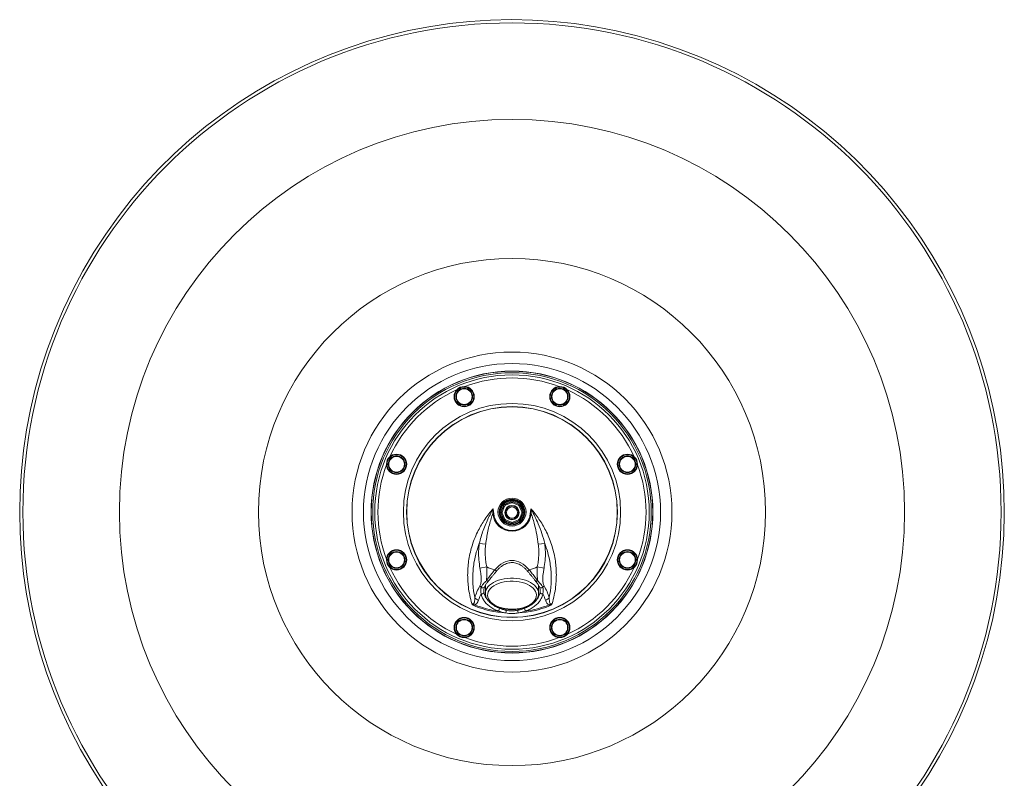
# Model space of a CAD drawing. Units: millimetres. Extents: x -1817 to 2335, y 6265 to 8911.
# Drawn here: x 1395 to 2335, y 6749 to 7473 of the extents above; entities that cross this region are included whole.
import ezdxf

# ---------------------------------------------------------------- set-up
doc = ezdxf.new("R2010")
doc.units = ezdxf.units.MM

msp = doc.modelspace()

# ---------------------------------------------------------------- linework, layer by layer
at = {"color": 7, "linetype": 'Continuous', "lineweight": 0}
for p, q in [((1857.869, 7011.514), (1863.515, 7013.901)), ((1863.91, 7012.966), (1858.264, 7010.579)), ((1858.374, 7010.471), (1863.911, 7012.812)), ((1863.515, 7013.901), (1863.91, 7012.966)), ((1863.911, 7012.812), (1863.91, 7012.966)), ((1863.911, 7012.812), (1864.306, 7011.877)), ((1865.853, 7012.826), (1865.472, 7011.886)), ((1866.234, 7013.921), (1865.852, 7012.98)), ((1865.852, 7012.98), (1865.853, 7012.826)), ((1871.532, 7010.676), (1865.852, 7012.98)), ((1865.853, 7012.826), (1871.424, 7010.566)), ((1866.234, 7013.921), (1871.914, 7011.616)), ((1853.655, 7003.897), (1855.96, 7009.578)), ((1853.655, 7003.897), (1854.596, 7003.516)), ((1856.901, 7009.196), (1854.596, 7003.516)), ((1854.596, 7003.516), (1854.75, 7003.517)), ((1854.75, 7003.517), (1857.01, 7009.088)), ((1854.75, 7003.517), (1855.691, 7003.135)), ((1857.951, 7008.706), (1855.691, 7003.135)), ((1855.96, 7009.578), (1856.901, 7009.196)), ((1857.01, 7009.088), (1856.901, 7009.196)), ((1857.01, 7009.088), (1857.951, 7008.706)), ((1857.869, 7011.514), (1858.264, 7010.579)), ((1858.264, 7010.579), (1858.374, 7010.471)), ((1858.374, 7010.471), (1858.769, 7009.536)), ((1864.306, 7011.877), (1858.769, 7009.536)), ((1871.043, 7009.625), (1865.472, 7011.886)), ((1871.424, 7010.566), (1871.043, 7009.625)), ((1871.424, 7010.566), (1871.532, 7010.676)), ((1871.914, 7011.616), (1871.532, 7010.676)), ((1871.873, 7008.807), (1872.807, 7009.203)), ((1874.214, 7003.27), (1871.873, 7008.807)), ((1872.916, 7009.312), (1872.807, 7009.203)), ((1872.807, 7009.203), (1875.149, 7003.665)), ((1872.916, 7009.312), (1873.85, 7009.708)), ((1875.303, 7003.666), (1872.916, 7009.312)), ((1873.85, 7009.708), (1876.237, 7004.061)), ((1874.214, 7003.27), (1875.149, 7003.665)), ((1875.149, 7003.665), (1875.303, 7003.666)), ((1875.303, 7003.666), (1876.237, 7004.061)), ((1847.481, 7002.058), (1846.641, 7002.008)), ((1853.675, 7001.178), (1854.61, 7001.574)), ((1856.062, 6995.532), (1853.675, 7001.178)), ((1854.764, 7001.575), (1854.61, 7001.574)), ((1854.61, 7001.574), (1856.997, 6995.927)), ((1854.764, 7001.575), (1855.699, 7001.97)), ((1857.105, 6996.037), (1854.764, 7001.575)), ((1855.699, 7001.97), (1858.04, 6996.432)), ((1856.062, 6995.532), (1856.997, 6995.927)), ((1856.997, 6995.927), (1857.105, 6996.037)), ((1857.105, 6996.037), (1858.04, 6996.432)), ((1858.38, 6994.564), (1857.999, 6993.624)), ((1863.679, 6991.319), (1857.999, 6993.624)), ((1858.488, 6994.674), (1858.38, 6994.564)), ((1858.38, 6994.564), (1864.061, 6992.259)), ((1858.87, 6995.614), (1858.488, 6994.674)), ((1864.06, 6992.414), (1858.488, 6994.674)), ((1858.87, 6995.614), (1864.441, 6993.354)), ((1865.606, 6993.363), (1871.144, 6995.704)), ((1871.539, 6994.769), (1866.002, 6992.428)), ((1866.003, 6992.274), (1871.649, 6994.661)), ((1872.044, 6993.726), (1866.398, 6991.339)), ((1871.144, 6995.704), (1871.539, 6994.769)), ((1871.649, 6994.661), (1871.539, 6994.769)), ((1871.649, 6994.661), (1872.044, 6993.726)), ((1871.962, 6996.534), (1874.222, 7002.105)), ((1871.962, 6996.534), (1872.902, 6996.152)), ((1875.163, 7001.723), (1872.902, 6996.152)), ((1872.902, 6996.152), (1873.012, 6996.044)), ((1873.012, 6996.044), (1875.317, 7001.724)), ((1873.012, 6996.044), (1873.953, 6995.662)), ((1876.257, 7001.343), (1873.953, 6995.662)), ((1874.222, 7002.105), (1875.163, 7001.723)), ((1875.317, 7001.724), (1875.163, 7001.723)), ((1875.317, 7001.724), (1876.257, 7001.343)), ((1882.436, 7002.06), (1883.276, 7002.011)), ((1864.061, 6992.259), (1863.679, 6991.319)), ((1864.441, 6993.354), (1864.06, 6992.414)), ((1864.061, 6992.259), (1864.06, 6992.414)), ((1865.606, 6993.363), (1866.002, 6992.428)), ((1866.002, 6992.428), (1866.003, 6992.274)), ((1866.003, 6992.274), (1866.398, 6991.339)), ((1833.732, 6973.187), (1839.845, 6972.431)), ((1896.188, 6973.185), (1890.075, 6972.429)), ((1834.391, 6949.418), (1840.813, 6950.748)), ((1850.01, 6946.571), (1848.444, 6947.863)), ((1879.908, 6946.571), (1881.474, 6947.863)), ((1895.53, 6949.419), (1889.107, 6950.749)), ((1838.688, 6931.564), (1838.674, 6931.531)), ((1839.581, 6925.435), (1839.586, 6925.733)), ((1890.335, 6925.59), (1890.337, 6925.435)), ((1829.545, 6914.461), (1829.152, 6913.477)), ((1900.368, 6914.46), (1900.761, 6913.476))]:
    msp.add_line(p, q, dxfattribs=at)
at = {"color": 7, "linetype": 'Continuous', "lineweight": 0, "flags": 128}
for points in [[(1839.586, 6925.733), (1839.681, 6926.725), (1840.124, 6928.431), (1840.916, 6930.095), (1842.046, 6931.693), (1843.498, 6933.204), (1845.25, 6934.605), (1847.279, 6935.878), (1849.557, 6937.004), (1852.051, 6937.967), (1854.725, 6938.755), (1857.544, 6939.356), (1860.467, 6939.761), (1863.452, 6939.965), (1866.459, 6939.965), (1869.445, 6939.762), (1872.368, 6939.357)], [(1842.547, 6937.378), (1842.393, 6937.24), (1842.134, 6937.158), (1841.799, 6937.162), (1841.411, 6937.252), (1840.992, 6937.423), (1840.568, 6937.664)], [(1872.368, 6939.357), (1875.186, 6938.756), (1877.862, 6937.969), (1880.356, 6937.006), (1882.634, 6935.88), (1884.663, 6934.608), (1886.417, 6933.206), (1887.869, 6931.696), (1888.999, 6930.098), (1889.792, 6928.435), (1890.236, 6926.729), (1890.335, 6925.59)], [(1887.374, 6937.374), (1887.529, 6937.234), (1887.788, 6937.151), (1888.123, 6937.155), (1888.511, 6937.245), (1888.93, 6937.416), (1889.354, 6937.657)], [(1871.775, 6936.58), (1868.922, 6936.969), (1866.007, 6937.15), (1863.076, 6937.12), (1860.174, 6936.879), (1857.347, 6936.432), (1854.641, 6935.785), (1852.097, 6934.948), (1849.757, 6933.936), (1847.656, 6932.763), (1845.827, 6931.448), (1844.301, 6930.012), (1843.1, 6928.478), (1842.244, 6926.869), (1841.746, 6925.212), (1841.615, 6923.532), (1841.851, 6921.856), (1842.452, 6920.21), (1843.408, 6918.62), (1844.703, 6917.111), (1846.319, 6915.707), (1848.228, 6914.431), (1850.401, 6913.302), (1852.803, 6912.338), (1855.397, 6911.554), (1858.142, 6910.963), (1860.995, 6910.574), (1863.91, 6910.393), (1866.841, 6910.423), (1869.743, 6910.664), (1872.57, 6911.111), (1875.276, 6911.758), (1877.82, 6912.595), (1880.161, 6913.607), (1882.262, 6914.78), (1884.09, 6916.095), (1885.616, 6917.531), (1886.817, 6919.065), (1887.673, 6920.674), (1888.171, 6922.331), (1888.303, 6924.011), (1888.066, 6925.687), (1887.465, 6927.334), (1886.509, 6928.923), (1885.214, 6930.432), (1883.599, 6931.836), (1881.69, 6933.112), (1879.517, 6934.241), (1877.114, 6935.205), (1874.52, 6935.989), (1871.775, 6936.58)], [(1894.373, 6931.266), (1893.898, 6930.955), (1893.359, 6930.755), (1892.799, 6930.682), (1892.264, 6930.742), (1891.796, 6930.93), (1891.434, 6931.232), (1891.216, 6931.594)]]:
    msp.add_lwpolyline(points, dxfattribs=at)
at = {"color": 7, "linetype": 'Continuous', "lineweight": 0}
for centre, radius in [((1864.959, 7003.083), 466.955), ((1864.959, 7003.083), 374.795), ((1864.959, 7003.083), 242.045), ((1864.959, 7003.083), 152.735), ((1864.959, 7003.083), 152.735), ((1864.959, 7003.083), 141.799), ((1864.959, 7003.083), 134.551), ((1864.959, 7003.083), 134.364), ((1864.959, 7003.083), 132.981), ((1864.959, 7003.083), 130.993), ((1819.313, 7113.28), 9.644), ((1819.313, 7113.28), 9.136), ((1819.313, 7113.28), 7.977), ((1819.313, 7113.28), 7.478), ((1910.604, 7113.28), 9.644), ((1910.604, 7113.28), 9.136), ((1910.604, 7113.28), 7.977), ((1910.604, 7113.28), 7.478), ((1864.959, 7003.083), 103.692), ((1864.959, 7003.083), 100.648), ((1864.959, 7003.083), 100.602), ((1864.959, 7003.083), 100.602), ((1864.959, 7003.083), 100.447), ((1754.762, 7048.728), 9.644), ((1754.762, 7048.728), 9.136), ((1754.762, 7048.728), 7.977), ((1754.762, 7048.728), 7.478), ((1975.156, 7048.728), 9.644), ((1975.156, 7048.728), 9.136), ((1975.156, 7048.728), 7.977), ((1975.156, 7048.728), 7.478), ((1864.959, 7003.083), 13.38), ((1864.959, 7003.083), 12.309), ((1864.956, 7002.62), 11.674), ((1864.956, 7002.62), 6.83), ((1864.956, 7002.62), 6.334), ((1864.956, 7002.62), 5.38), ((1754.762, 6957.438), 9.644), ((1754.762, 6957.438), 9.136), ((1754.762, 6957.438), 7.977), ((1975.156, 6957.438), 9.644), ((1975.156, 6957.438), 9.136), ((1975.156, 6957.438), 7.977), ((1754.762, 6957.438), 7.478), ((1975.156, 6957.438), 7.478), ((1819.313, 6892.886), 9.644), ((1819.313, 6892.886), 9.136), ((1819.313, 6892.886), 7.977), ((1819.313, 6892.886), 7.478), ((1910.604, 6892.886), 9.644), ((1910.604, 6892.886), 9.136), ((1910.604, 6892.886), 7.977), ((1910.604, 6892.886), 7.478)]:
    msp.add_circle(centre, radius, dxfattribs=at)
for centre, radius, start, end in [((1864.959, 7003.083), 470, 276.93381, 228.550685), ((1864.959, 7003.083), 128.004, 69.402672, 110.597328), ((1864.959, 7003.083), 128.004, 114.402672, 155.597328), ((1864.959, 7003.083), 128.004, 24.402672, 65.597328), ((1864.959, 7003.083), 128.004, 159.402672, 200.597328), ((1864.959, 7003.083), 128.004, 339.402672, 20.597328), ((1864.959, 7003.083), 11.699, 355.499226, 183.947885), ((1864.959, 7003.083), 18.349, 183.358048, 356.649077), ((1864.959, 7003.083), 17.507, 183.358048, 356.649077), ((1864.959, 7003.083), 128.004, 204.402672, 245.597328), ((1864.959, 7003.083), 57.637, 245.233521, 253.349333), ((1864.959, 7003.083), 57.637, 286.650667, 294.769542), ((1864.959, 7003.083), 128.004, 294.402672, 335.597328), ((1842.221, 6938.01), 9.489, 214.225764, 225.270997), ((1836.997, 6932.737), 2.066, 225.283317, 324.27817), ((1887.699, 6938.012), 9.489, 314.691489, 325.776575), ((1836.156, 6927.945), 9.456, 224.678426, 250.073061), ((1836.103, 6926.961), 2.094, 254.908674, 350.06812), ((1893.815, 6926.964), 2.094, 189.930336, 285.102313), ((1893.762, 6927.946), 9.454, 289.903587, 315.29968), ((1864.959, 7003.083), 96.495, 248.218294, 266.462358), ((1864.959, 7003.083), 95.435, 248.218294, 262.102762), ((1847.546, 6911.947), 5.478, 321.714671, 352.616869), ((1844.703, 6910.898), 14.885, 343.908064, 353.867699), ((1885.215, 6910.898), 14.885, 186.132301, 196.091936), ((1864.959, 7003.083), 96.495, 273.537642, 291.779117), ((1882.371, 6911.947), 5.478, 187.383131, 218.285329), ((1864.959, 7003.083), 95.435, 277.897238, 291.779117), ((1864.959, 7003.083), 128.004, 249.402672, 290.597328)]:
    msp.add_arc(centre, radius, start, end, dxfattribs=at)
for centre, major_axis, ratio, start_param, end_param in [((1864.898, 7010.628), (-0.026, 3.553), 0.9998216, 5.8905493, 6.6758213), ((1864.898, 7010.628), (-0.018, 2.539), 0.9996789, 5.8905493, 6.6758213), ((1864.899, 7010.474), (-0.018, 2.538), 0.9999643, 5.8905493, 6.6758213), ((1856.948, 7002.562), (-3.553, -0.026), 0.9998216, 5.8905493, 6.6758213), ((1856.948, 7002.562), (2.539, 0.018), 0.9996789, 2.7489567, 3.5342286), ((1857.102, 7002.563), (2.538, 0.018), 0.9999643, 2.7489567, 3.5342286), ((1857.102, 7002.563), (-1.523, -0.011), 0.9998216, 5.8905493, 6.6758213), ((1859.253, 7008.241), (-2.531, 2.494), 0.9998216, 5.8905493, 6.6758213), ((1859.253, 7008.241), (1.808, -1.782), 0.9996789, 2.7489567, 3.5342286), ((1859.362, 7008.133), (1.808, -1.781), 0.9999643, 2.7489567, 3.5342286), ((1859.362, 7008.133), (-1.085, 1.069), 0.9998216, 5.8905493, 6.6758213), ((1864.899, 7010.474), (-0.011, 1.523), 0.9998216, 5.8905493, 6.6758213), ((1870.47, 7008.214), (1.069, 1.085), 0.9998216, 5.8905493, 6.6758213), ((1870.47, 7008.214), (1.781, 1.808), 0.9999643, 5.8905493, 6.6758213), ((1870.578, 7008.323), (1.782, 1.808), 0.9996789, 5.8905493, 6.6758213), ((1870.578, 7008.323), (2.494, 2.531), 0.9998216, 5.8905493, 6.6758213), ((1872.811, 7002.677), (1.523, 0.011), 0.9998216, 5.8905493, 6.6758213), ((1872.811, 7002.677), (2.538, 0.018), 0.9999643, 5.8905493, 6.6758213), ((1872.964, 7002.678), (2.539, 0.018), 0.9996789, 5.8905493, 6.6758213), ((1872.964, 7002.678), (3.553, 0.026), 0.9998216, 5.8905493, 6.6758213), ((1859.335, 6996.916), (-2.494, -2.531), 0.9998216, 5.8905493, 6.6758213), ((1859.335, 6996.916), (1.782, 1.808), 0.9996789, 2.7489567, 3.5342286), ((1859.443, 6997.025), (1.781, 1.808), 0.9999643, 2.7489567, 3.5342286), ((1859.443, 6997.025), (-1.069, -1.085), 0.9998216, 5.8905493, 6.6758213), ((1870.551, 6997.106), (1.085, -1.069), 0.9998216, 5.8905493, 6.6758213), ((1870.551, 6997.106), (1.808, -1.781), 0.9999643, 5.8905493, 6.6758213), ((1870.66, 6996.999), (1.808, -1.782), 0.9996789, 5.8905493, 6.6758213), ((1870.66, 6996.999), (2.531, -2.494), 0.9998216, 5.8905493, 6.6758213), ((1865.015, 6994.612), (0.026, -3.553), 0.9998216, 5.8905493, 6.6758213), ((1865.013, 6994.765), (-0.018, 2.538), 0.9999643, 2.7489567, 3.5342286), ((1865.015, 6994.612), (-0.018, 2.539), 0.9996789, 2.7489567, 3.5342286), ((1865.013, 6994.765), (0.011, -1.523), 0.9998216, 5.8905493, 6.6758213), ((1864.959, 6906.449), (0, 50.439), 0.5735764, 5.6756531, 6.8907175)]:
    msp.add_ellipse(centre, major_axis=major_axis, ratio=ratio, start_param=start_param, end_param=end_param, dxfattribs=at)
for points, knots in [([(1826.665, 6915.852), (1825.952, 6918.419), (1824.522, 6923.573), (1823.3, 6931.102), (1822.683, 6938.139), (1822.565, 6944.633), (1822.912, 6951.282), (1823.757, 6958.078), (1825.13, 6964.928), (1827.065, 6971.85), (1829.586, 6978.755), (1832.506, 6985.155), (1835.68, 6990.965), (1839.017, 6996.226), (1842.709, 7001.343), (1845.47, 7004.575), (1846.85, 7006.19)], [0, 0, 0, 0, 0.09283735, 0.18637006, 0.2556632, 0.32495217, 0.3957167, 0.46647676, 0.53819831, 0.60991572, 0.68372106, 0.75752326, 0.81747902, 0.87743503, 0.93871715, 1, 1, 1, 1]), ([(1833.732, 6973.187), (1834.267, 6975.279), (1835.337, 6979.461), (1837.385, 6985.659), (1839.783, 6991.771), (1842.493, 6997.681), (1844.907, 7002.335), (1846.377, 7005.127), (1846.805, 7006.089), (1846.85, 7006.19)], [0, 0, 0, 0, 0.1825562, 0.3651046, 0.5501816, 0.7352745, 0.9115218, 0.9907174, 1, 1, 1, 1]), ([(1846.85, 7006.19), (1846.852, 7006.174), (1846.858, 7006.099), (1846.88, 7005.783), (1846.908, 7004.402), (1846.761, 7003.085), (1846.641, 7002.008)], [0, 0, 0, 0, 0.0119204, 0.0541327, 0.2260405, 1, 1, 1, 1]), ([(1846.85, 7006.19), (1846.855, 7006.177), (1846.881, 7006.108), (1846.98, 7005.813), (1847.321, 7004.471), (1847.409, 7003.145), (1847.481, 7002.058)], [0, 0, 0, 0, 0.0106186, 0.0525677, 0.2228022, 1, 1, 1, 1]), ([(1882.436, 7002.06), (1882.508, 7003.149), (1882.596, 7004.476), (1882.936, 7005.819), (1883.036, 7006.113), (1883.061, 7006.182), (1883.066, 7006.196)], [0, 0, 0, 0, 0.7775111, 0.9475315, 0.9893832, 1, 1, 1, 1]), ([(1883.066, 7006.196), (1883.065, 7006.18), (1883.058, 7006.104), (1883.036, 7005.79), (1883.009, 7004.407), (1883.156, 7003.089), (1883.276, 7002.011)], [0, 0, 0, 0, 0.0119165, 0.0540267, 0.2257114, 1, 1, 1, 1]), ([(1883.066, 7006.196), (1884.42, 7004.612), (1887.128, 7001.444), (1890.812, 6996.361), (1894.19, 6991.054), (1897.379, 6985.221), (1900.265, 6978.909), (1902.781, 6972.077), (1904.756, 6965.091), (1906.15, 6958.157), (1906.994, 6951.395), (1907.351, 6944.798), (1907.244, 6938.259), (1906.626, 6931.157), (1905.397, 6923.588), (1903.966, 6918.436), (1903.249, 6915.85)], [0, 0, 0, 0, 0.06008179, 0.12016312, 0.18157397, 0.24298513, 0.3146536, 0.38632518, 0.46012816, 0.53393533, 0.6031218, 0.6723114, 0.74301725, 0.81372702, 0.90650674, 1, 1, 1, 1]), ([(1883.066, 7006.196), (1883.172, 7005.964), (1884.33, 7003.433), (1886.933, 6998.794), (1890.404, 6991.216), (1893.676, 6982.708), (1895.348, 6976.368), (1896.188, 6973.185)], [0, 0, 0, 0, 0.0214269, 0.2337087, 0.4460387, 0.721917, 1, 1, 1, 1]), ([(1846.641, 7002.008), (1846.109, 7000.34), (1844.31, 6994.696), (1841.658, 6984.896), (1840.451, 6976.597), (1839.845, 6972.431)], [0, 0, 0, 0, 0.17287473, 0.5848128, 1, 1, 1, 1]), ([(1890.075, 6972.429), (1889.637, 6975.54), (1888.76, 6981.775), (1886.527, 6991.674), (1884.428, 6998.347), (1883.276, 7002.011)], [0, 0, 0, 0, 0.30990124, 0.62113939, 1, 1, 1, 1]), ([(1833.732, 6973.187), (1832.726, 6970.358), (1830.701, 6964.666), (1828.954, 6956.751), (1827.94, 6949.606), (1827.49, 6943.228), (1827.492, 6936.916), (1827.968, 6929.487), (1828.876, 6924.406), (1829.432, 6921.297)], [0, 0, 0, 0, 0.1602241, 0.3223407, 0.4421842, 0.5620356, 0.684489, 0.8069508, 1, 1, 1, 1]), ([(1834.391, 6949.418), (1833.971, 6952.097), (1833.128, 6957.486), (1832.917, 6965.473), (1833.469, 6970.694), (1833.732, 6973.187)], [0, 0, 0, 0, 0.3405799, 0.6851456, 1, 1, 1, 1]), ([(1839.845, 6972.431), (1839.669, 6970.654), (1839.317, 6967.086), (1839.37, 6961.66), (1839.81, 6956.189), (1840.478, 6952.565), (1840.813, 6950.748)], [0, 0, 0, 0, 0.24568567, 0.49312187, 0.74573909, 1, 1, 1, 1]), ([(1889.107, 6950.749), (1889.432, 6952.507), (1890.085, 6956.033), (1890.539, 6961.439), (1890.613, 6966.925), (1890.254, 6970.59), (1890.075, 6972.429)], [0, 0, 0, 0, 0.24596758, 0.4934064, 0.74578008, 1, 1, 1, 1]), ([(1896.188, 6973.185), (1896.466, 6970.486), (1897.027, 6965.053), (1896.745, 6957.07), (1895.922, 6951.888), (1895.53, 6949.419)], [0, 0, 0, 0, 0.34074443, 0.6859725, 1, 1, 1, 1]), ([(1900.482, 6921.296), (1901.039, 6924.402), (1901.942, 6929.438), (1902.418, 6936.77), (1902.435, 6943.027), (1902, 6949.441), (1900.985, 6956.644), (1899.233, 6964.613), (1897.207, 6970.317), (1896.188, 6973.185)], [0, 0, 0, 0, 0.1928883, 0.3126748, 0.4324547, 0.5547424, 0.6770233, 0.8375822, 1, 1, 1, 1]), ([(1834.376, 6932.674), (1834.588, 6933.1), (1835.008, 6933.944), (1835.363, 6935.583), (1835.564, 6937.522), (1835.58, 6939.792), (1835.404, 6942.621), (1835.022, 6945.854), (1834.601, 6948.229), (1834.391, 6949.418)], [0, 0, 0, 0, 0.1168827, 0.231723, 0.3466782, 0.4865128, 0.6264923, 0.8131401, 1, 1, 1, 1]), ([(1840.813, 6950.748), (1840.852, 6949.268), (1840.93, 6946.274), (1840.891, 6941.817), (1840.676, 6939.053), (1840.568, 6937.664)], [0, 0, 0, 0, 0.3268925, 0.6618108, 1, 1, 1, 1]), ([(1840.568, 6937.664), (1841.3, 6938.664), (1842.849, 6940.779), (1845.561, 6944.202), (1847.474, 6946.631), (1848.444, 6947.863)], [0, 0, 0, 0, 0.3064893, 0.648456, 1, 1, 1, 1]), ([(1850.01, 6946.571), (1850.366, 6946.99), (1851.377, 6948.179), (1853.155, 6949.928), (1855.349, 6951.664), (1857.555, 6953.007), (1859.758, 6953.98), (1861.953, 6954.603), (1864.142, 6954.89), (1866.326, 6954.848), (1868.505, 6954.48), (1870.677, 6953.782), (1872.834, 6952.748), (1874.975, 6951.369), (1877.087, 6949.629), (1878.72, 6947.977), (1879.63, 6946.899), (1879.908, 6946.571)], [0, 0, 0, 0, 0.0466898, 0.1326495, 0.2113635, 0.2839133, 0.3514719, 0.41539, 0.4771501, 0.5383064, 0.6003467, 0.6642837, 0.7314533, 0.8030494, 0.8801131, 0.9635241, 1, 1, 1, 1]), ([(1881.474, 6947.863), (1882.417, 6946.664), (1884.33, 6944.235), (1887.047, 6940.807), (1888.62, 6938.659), (1889.354, 6937.657)], [0, 0, 0, 0, 0.3418736, 0.6930026, 1, 1, 1, 1]), ([(1889.354, 6937.657), (1889.33, 6937.913), (1889.192, 6939.351), (1889.043, 6942.154), (1888.989, 6946.303), (1889.066, 6949.211), (1889.107, 6950.749)], [0, 0, 0, 0, 0.0640088, 0.3586879, 0.6609108, 1, 1, 1, 1]), ([(1895.53, 6949.419), (1895.312, 6948.186), (1894.909, 6945.905), (1894.518, 6942.617), (1894.342, 6939.879), (1894.361, 6937.552), (1894.544, 6935.653), (1894.906, 6933.968), (1895.333, 6933.106), (1895.546, 6932.675)], [0, 0, 0, 0, 0.1937956, 0.3585145, 0.5230465, 0.6437245, 0.7642914, 0.8822074, 1, 1, 1, 1]), ([(1835.543, 6931.269), (1835.904, 6932.048), (1836.522, 6933.38), (1838.093, 6935.062), (1839.422, 6936.44), (1840.292, 6937.369), (1840.568, 6937.664)], [0, 0, 0, 0, 0.3605585, 0.6168222, 0.8785594, 1, 1, 1, 1]), ([(1838.698, 6931.526), (1838.7, 6931.532), (1838.87, 6931.991), (1839.325, 6932.882), (1840.059, 6934.056), (1840.898, 6935.191), (1841.72, 6936.27), (1842.304, 6937.057), (1842.554, 6937.394)], [0, 0, 0, 0, 0.0036625, 0.2751022, 0.4900179, 0.6717007, 0.8595707, 1, 1, 1, 1]), ([(1842.566, 6937.362), (1842.83, 6937.716), (1843.551, 6938.679), (1844.893, 6940.353), (1846.556, 6942.384), (1848.289, 6944.467), (1849.45, 6945.881), (1850.014, 6946.568)], [0, 0, 0, 0, 0.1224667, 0.3341218, 0.5546135, 0.7837354, 1, 1, 1, 1]), ([(1879.903, 6946.568), (1880.49, 6945.853), (1881.696, 6944.385), (1883.502, 6942.215), (1885.234, 6940.093), (1886.531, 6938.472), (1887.179, 6937.594), (1887.354, 6937.357)], [0, 0, 0, 0, 0.2249818, 0.4622401, 0.6934733, 0.9171257, 1, 1, 1, 1]), ([(1887.377, 6937.375), (1887.481, 6937.234), (1887.944, 6936.601), (1888.705, 6935.61), (1889.618, 6934.382), (1890.4, 6933.214), (1890.933, 6932.31), (1891.134, 6931.749), (1891.194, 6931.581)], [0, 0, 0, 0, 0.0575147, 0.2571378, 0.4565026, 0.670849, 0.9016907, 1, 1, 1, 1]), ([(1889.354, 6937.657), (1889.925, 6937.053), (1891.233, 6935.668), (1892.945, 6933.892), (1893.868, 6932.52), (1894.255, 6931.599), (1894.327, 6931.397), (1894.373, 6931.266)], [0, 0, 0, 0, 0.2538911, 0.5821763, 0.9104605, 0.9421458, 1, 1, 1, 1]), ([(1829.432, 6921.297), (1830.053, 6923.258), (1831.299, 6927.192), (1833.348, 6930.843), (1834.376, 6932.674)], [0, 0, 0, 0, 0.4984872, 1, 1, 1, 1]), ([(1835.558, 6924.939), (1835.361, 6925.801), (1835.022, 6927.28), (1835.083, 6929.477), (1835.389, 6930.669), (1835.543, 6931.269)], [0, 0, 0, 0, 0.409277, 0.702462, 1, 1, 1, 1]), ([(1838.078, 6927.74), (1838.075, 6927.765), (1838.016, 6928.321), (1838.151, 6929.527), (1838.386, 6930.819), (1838.669, 6931.437), (1838.723, 6931.554)], [0, 0, 0, 0, 0.0202687, 0.4424148, 0.8940756, 1, 1, 1, 1]), ([(1891.211, 6931.576), (1891.363, 6931.14), (1891.68, 6930.227), (1891.873, 6928.986), (1891.834, 6928.27), (1891.823, 6928.077)], [0, 0, 0, 0, 0.4005955, 0.8386324, 1, 1, 1, 1]), ([(1894.373, 6931.266), (1894.559, 6930.49), (1894.935, 6928.917), (1894.815, 6926.699), (1894.482, 6925.415), (1894.36, 6924.943)], [0, 0, 0, 0, 0.3813962, 0.7727319, 1, 1, 1, 1]), ([(1895.546, 6932.675), (1896.566, 6930.857), (1898.615, 6927.208), (1899.858, 6923.272), (1900.482, 6921.296)], [0, 0, 0, 0, 0.4980834, 1, 1, 1, 1]), ([(1826.665, 6915.852), (1826.711, 6915.818), (1826.882, 6915.692), (1827.124, 6915.545), (1827.439, 6915.413), (1827.72, 6915.35), (1828.017, 6915.378), (1828.257, 6915.487), (1828.604, 6915.793), (1828.901, 6916.377), (1829.17, 6917.565), (1829.358, 6919.2), (1829.407, 6920.589), (1829.432, 6921.297)], [0, 0, 0, 0, 0.01624114, 0.05900085, 0.07645488, 0.10966746, 0.13827166, 0.17119782, 0.20692305, 0.32682516, 0.44794441, 0.71872139, 1, 1, 1, 1]), ([(1832.933, 6919.056), (1832.721, 6918.476), (1832.296, 6917.313), (1831.511, 6915.954), (1830.597, 6914.999), (1829.959, 6914.606), (1829.56, 6914.466), (1829.545, 6914.461)], [0, 0, 0, 0, 0.32776458, 0.65816234, 0.82334221, 0.99361509, 1, 1, 1, 1]), ([(1835.558, 6924.939), (1835.446, 6924.737), (1834.402, 6922.846), (1833.626, 6920.844), (1832.933, 6919.056)], [0, 0, 0, 0, 0.10687026, 1, 1, 1, 1]), ([(1851.846, 6908.553), (1850.415, 6909.155), (1847.512, 6910.376), (1843.799, 6912.788), (1840.635, 6915.52), (1838.157, 6918.503), (1836.314, 6921.71), (1835.812, 6923.851), (1835.558, 6924.939)], [0, 0, 0, 0, 0.1642737, 0.3332551, 0.4937292, 0.6585752, 0.8265467, 1, 1, 1, 1]), ([(1838.066, 6927.745), (1838.066, 6927.735), (1838.06, 6927.347), (1838.114, 6926.969), (1838.166, 6926.6)], [0, 0, 0, 0, 0.0244555, 1, 1, 1, 1]), ([(1838.166, 6926.6), (1838.191, 6926.436), (1838.357, 6925.382), (1839.012, 6923.367), (1840.169, 6921.075), (1841.258, 6919.784), (1841.595, 6919.385)], [0, 0, 0, 0, 0.0686782, 0.443104, 0.8277744, 1, 1, 1, 1]), ([(1839.627, 6925.78), (1839.608, 6925.529), (1839.546, 6924.69), (1839.783, 6923.264), (1840.316, 6921.546), (1841.172, 6919.888), (1842.32, 6918.303), (1843.76, 6916.806), (1845.476, 6915.416), (1847.447, 6914.154), (1849.644, 6913.037), (1852.034, 6912.081), (1854.584, 6911.296), (1857.261, 6910.69), (1860.031, 6910.267), (1862.861, 6910.032), (1865.715, 6909.988), (1868.561, 6910.133), (1871.362, 6910.468), (1874.086, 6910.988), (1876.699, 6911.69), (1879.17, 6912.567), (1881.469, 6913.612), (1883.567, 6914.819), (1885.433, 6916.176), (1887.039, 6917.671), (1888.354, 6919.285), (1889.358, 6920.993), (1890.013, 6922.761), (1890.336, 6924.315), (1890.307, 6925.265), (1890.296, 6925.614)], [0, 0, 0, 0, 0.0144194, 0.0481202, 0.0818094, 0.1158472, 0.1504923, 0.185799, 0.2216416, 0.2578128, 0.2941235, 0.3304304, 0.3666817, 0.4028675, 0.4389962, 0.4750846, 0.5111538, 0.5472262, 0.5833192, 0.6194549, 0.655657, 0.6919478, 0.7283449, 0.764853, 0.80145, 0.8380307, 0.8744071, 0.9103271, 0.9455588, 0.980035, 1, 1, 1, 1]), ([(1894.36, 6924.943), (1894.33, 6924.766), (1894.139, 6923.62), (1893.423, 6921.451), (1891.724, 6918.45), (1889.288, 6915.535), (1886.152, 6912.811), (1882.422, 6910.39), (1879.521, 6909.165), (1878.071, 6908.553)], [0, 0, 0, 0, 0.02848465, 0.18503816, 0.34162869, 0.50423065, 0.66684912, 0.83343019, 1, 1, 1, 1]), ([(1888.444, 6919.541), (1888.737, 6919.889), (1889.825, 6921.18), (1891.058, 6923.601), (1891.518, 6925.592), (1891.752, 6926.603)], [0, 0, 0, 0, 0.1533823, 0.5699672, 1, 1, 1, 1]), ([(1896.981, 6919.057), (1896.285, 6920.857), (1895.51, 6922.86), (1894.466, 6924.752), (1894.36, 6924.943)], [0, 0, 0, 0, 0.89882, 1, 1, 1, 1]), ([(1900.368, 6914.46), (1899.956, 6914.669), (1899.108, 6915.101), (1898.26, 6916.201), (1897.532, 6917.518), (1897.165, 6918.543), (1896.981, 6919.057)], [0, 0, 0, 0, 0.2050119, 0.4223445, 0.7100508, 1, 1, 1, 1]), ([(1900.482, 6921.296), (1900.522, 6920.068), (1900.575, 6918.412), (1900.969, 6916.534), (1901.3, 6915.751), (1901.736, 6915.44), (1901.981, 6915.362), (1902.256, 6915.357), (1902.671, 6915.47), (1903.004, 6915.668), (1903.213, 6915.824), (1903.249, 6915.85)], [0, 0, 0, 0, 0.4878408, 0.6573561, 0.8066831, 0.8430359, 0.8692931, 0.8973098, 0.9272314, 0.9875486, 1, 1, 1, 1]), ([(1829.152, 6913.477), (1828.737, 6913.673), (1828.002, 6914.019), (1827.168, 6914.789), (1826.844, 6915.408), (1826.7, 6915.763), (1826.667, 6915.846), (1826.665, 6915.852)], [0, 0, 0, 0, 0.3608812, 0.6384376, 0.9162643, 0.9932398, 1, 1, 1, 1]), ([(1826.665, 6915.852), (1826.672, 6915.846), (1826.688, 6915.833), (1826.785, 6915.755), (1826.888, 6915.676), (1827.28, 6915.405), (1827.848, 6915.113), (1828.685, 6914.67), (1829.238, 6914.536), (1829.545, 6914.461)], [0, 0, 0, 0, 0.0087067, 0.0199941, 0.1182882, 0.1309332, 0.4654598, 0.703574, 1, 1, 1, 1]), ([(1845.565, 6915.408), (1845.599, 6915.378), (1846.575, 6914.498), (1849.019, 6913), (1851.646, 6911.834), (1852.979, 6911.243)], [0, 0, 0, 0, 0.0175419, 0.5017766, 1, 1, 1, 1]), ([(1852.979, 6911.243), (1853.984, 6910.873), (1856.011, 6910.128), (1858.244, 6909.556), (1859.423, 6909.323), (1859.502, 6909.308)], [0, 0, 0, 0, 0.47871267, 0.9647713, 1, 1, 1, 1]), ([(1859.502, 6909.308), (1860.349, 6909.168), (1862.551, 6908.804), (1866.245, 6908.687), (1869.011, 6909.099), (1870.415, 6909.308)], [0, 0, 0, 0, 0.2351791, 0.6119789, 1, 1, 1, 1]), ([(1870.415, 6909.308), (1871.53, 6909.56), (1873.78, 6910.068), (1875.88, 6910.849), (1876.938, 6911.243)], [0, 0, 0, 0, 0.49582927, 1, 1, 1, 1]), ([(1876.938, 6911.243), (1878.236, 6911.815), (1880.869, 6912.977), (1883.391, 6914.535), (1884.463, 6915.506), (1884.568, 6915.601)], [0, 0, 0, 0, 0.4670021, 0.9476275, 1, 1, 1, 1]), ([(1900.368, 6914.46), (1900.659, 6914.529), (1901.2, 6914.659), (1902.018, 6915.084), (1902.588, 6915.379), (1902.992, 6915.651), (1903.116, 6915.743), (1903.222, 6915.829), (1903.241, 6915.845), (1903.249, 6915.85)], [0, 0, 0, 0, 0.2813501, 0.5223392, 0.8457402, 0.8708395, 0.9764253, 0.9912978, 1, 1, 1, 1]), ([(1903.249, 6915.85), (1903.246, 6915.844), (1903.239, 6915.827), (1903.203, 6915.737), (1903.057, 6915.376), (1902.718, 6914.75), (1901.876, 6913.997), (1901.156, 6913.66), (1900.761, 6913.476)], [0, 0, 0, 0, 0.0067596, 0.0169725, 0.0912551, 0.3745785, 0.6573536, 1, 1, 1, 1]), ([(1859.004, 6906.772), (1858.917, 6906.786), (1857.654, 6906.994), (1855.222, 6907.51), (1852.976, 6908.204), (1851.846, 6908.553)], [0, 0, 0, 0, 0.0355086, 0.5150915, 1, 1, 1, 1]), ([(1870.913, 6906.772), (1869.425, 6906.555), (1866.407, 6906.114), (1862.375, 6906.23), (1859.928, 6906.623), (1859.004, 6906.772)], [0, 0, 0, 0, 0.37695118, 0.7648578, 1, 1, 1, 1]), ([(1878.071, 6908.553), (1876.914, 6908.191), (1874.586, 6907.463), (1872.142, 6907.003), (1870.913, 6906.772)], [0, 0, 0, 0, 0.4970531, 1, 1, 1, 1])]:
    msp.add_open_spline(points, degree=3, knots=knots, dxfattribs=at)
for points in [[(1838.071, 6928.132), (1838.066, 6927.745)], [(1839.581, 6933.257), (1839.581, 6925.435)], [(1890.337, 6925.435), (1890.337, 6933.289)], [(1891.752, 6926.603), (1891.775, 6928.142)]]:
    msp.add_open_spline(points, degree=1, dxfattribs=at)

doc.saveas('drawing.dxf')
